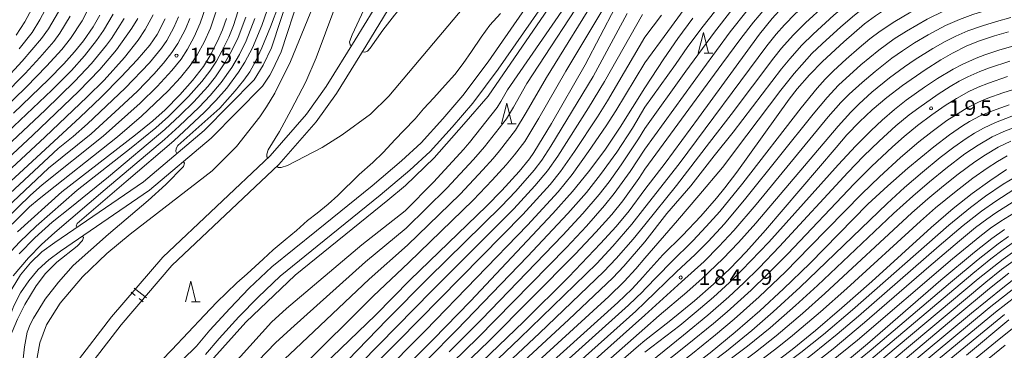
# Model space of a CAD drawing. Units: millimetres. Extents: x -68000 to -66000, y 27000 to 28500.
# Drawn here: x -66689 to -66451, y 27159 to 27239 of the extents above; entities that cross this region are included whole.
import ezdxf

# ---------------------------------------------------------------- set-up
doc = ezdxf.new("R2010")
doc.units = ezdxf.units.MM
for name, color, linetype, lineweight in [('210100_道路縁（街区線）', 7, 'Continuous', 15), ('510100_水涯線（河川、湖池等）（海岸線）', 7, 'Continuous', 15), ('522706_せき(極小)', 7, 'Continuous', 20), ('633200_針葉樹林', 7, 'Continuous', 9), ('710100_等高線（計曲線）', 7, 'Continuous', 20), ('710200_等高線（主曲線）', 7, 'Continuous', 9), ('731200_図化機測定による標高点', 7, 'Continuous', 20), ('731207_図化機測定による標高点（注記）', 7, 'Continuous', 20)]:
    doc.layers.add(name, color=color, linetype=linetype, lineweight=lineweight)
doc.styles.add('Style-WORKING', font='txt')

msp = doc.modelspace()

# ---------------------------------------------------------------- linework, layer by layer
at = {"layer": '210100_道路縁（街区線）', "flags": 128}
for points in [[(-66505.22, 27376.49), (-66519.69, 27356.95), (-66526.43, 27347.83), (-66532.15, 27342.69), (-66538.26, 27338.64), (-66542.04, 27336.13), (-66556.54, 27330.2), (-66570.92, 27322.86), (-66580.04, 27316.63), (-66587.52, 27309.2), (-66594.77, 27300.66), (-66604.91, 27286.69), (-66611.91, 27273.52), (-66624.02, 27245.56), (-66628.46, 27232.06), (-66630.43, 27227.84), (-66632.62, 27224.29), (-66644.71, 27212.08), (-66659.4, 27199.65), (-66680.79, 27185)], [(-66679.38, 27182.94), (-66657.88, 27197.66), (-66643.01, 27210.25), (-66630.59, 27222.79), (-66628.86, 27225.47), (-66628.32, 27226.45), (-66626.15, 27231.07), (-66621.68, 27244.67), (-66609.66, 27272.43), (-66602.88, 27285.22), (-66592.8, 27299.11), (-66585.68, 27307.5), (-66578.44, 27314.7), (-66569.64, 27320.7), (-66555.49, 27327.93), (-66540.87, 27333.91), (-66538.26, 27335.64), (-66530.61, 27340.71), (-66524.57, 27346.14), (-66517.69, 27355.45), (-66503.26, 27374.94)], [(-66559.66, 27252.38), (-66576.1, 27228.62), (-66582.2, 27220.56), (-66587.04, 27214.85), (-66592.29, 27209.12), (-66597.02, 27204.7), (-66604.1, 27198.71), (-66617.62, 27187.8), (-66628.36, 27179.09), (-66633.81, 27173.93), (-66638.48, 27169.08), (-66643.35, 27163.79), (-66646.58, 27159.95), (-66660.08, 27146.73), (-66666.34, 27140.11), (-66671.07, 27134.27), (-66674.69, 27128.43)], [(-66644.38, 27157.9), (-66641.09, 27161.8), (-66636.3, 27167.02), (-66631.7, 27171.8), (-66626.38, 27176.83), (-66615.73, 27185.47), (-66602.18, 27196.4), (-66595.02, 27202.46), (-66590.16, 27207.01), (-66584.79, 27212.86), (-66579.86, 27218.69), (-66573.67, 27226.86), (-66557.19, 27250.68)], [(-66680.79, 27185), (-66683.88, 27182.74), (-66686.65, 27180.11), (-66689.08, 27177.15), (-66691.12, 27173.91), (-66692.73, 27170.44), (-66693.9, 27166.8)], [(-66691.92, 27166.44), (-66690.66, 27169.73), (-66689.04, 27172.85), (-66687.07, 27175.77), (-66684.78, 27178.45), (-66682.21, 27180.85), (-66679.38, 27182.94)]]:
    msp.add_lwpolyline(points, dxfattribs=at)
at = {"layer": '510100_水涯線（河川、湖池等）（海岸線）', "flags": 128}
for points in [[(-66685.09, 27140.46), (-66684.83, 27141.26), (-66681.11, 27147.73), (-66675.88, 27155.59), (-66667.08, 27167), (-66654.66, 27181.48), (-66628.81, 27205.92), (-66619.99, 27216.03), (-66615.27, 27222.68), (-66608.22, 27234), (-66601.74, 27244.66)], [(-66683.19, 27136.58), (-66682.08, 27140.04), (-66678.56, 27146.15), (-66673.44, 27153.84), (-66664.75, 27165.11), (-66652.48, 27179.41), (-66626.64, 27203.84), (-66617.63, 27214.17), (-66612.77, 27221.01), (-66605.67, 27232.42), (-66599.16, 27243.13)]]:
    msp.add_lwpolyline(points, dxfattribs=at)
at = {"layer": '522706_せき(極小)'}
for p, q in [((-66658.641, 27171.666), (-66661.595, 27173.976)), ((-66661.38, 27172.221), (-66662.365, 27172.991)), ((-66659.411, 27170.681), (-66660.396, 27171.451))]:
    msp.add_line(p, q, dxfattribs=at)
at = {"layer": '633200_針葉樹林'}
for p, q in [((-66523.912, 27230.78), (-66521.828, 27230.78)), ((-66571.422, 27213.7), (-66569.338, 27213.7)), ((-66647.752, 27170.66), (-66645.668, 27170.66))]:
    msp.add_line(p, q, dxfattribs=at)
at = {"layer": '633200_針葉樹林', "flags": 128}
for points in [[(-66525.37, 27230.78), (-66524.12, 27235.78), (-66522.87, 27230.78)], [(-66572.88, 27213.7), (-66571.63, 27218.7), (-66570.38, 27213.7)], [(-66649.21, 27170.66), (-66647.96, 27175.66), (-66646.71, 27170.66)]]:
    msp.add_lwpolyline(points, dxfattribs=at)
at = {"layer": '710100_等高線（計曲線）', "flags": 128}
for points in [[(-66445.27, 27268.86), (-66456.58, 27267.03), (-66460.42, 27266.17), (-66464.58, 27265.05), (-66470.03, 27263.29), (-66475.34, 27261.34), (-66480.64, 27259.16), (-66484.42, 27257.39), (-66487.5, 27255.72), (-66490.01, 27254.18), (-66492.47, 27252.52), (-66494.67, 27250.87), (-66499.12, 27247.31), (-66502.45, 27244.35), (-66505, 27241.88), (-66507.54, 27239.12), (-66510.61, 27235.33), (-66525.28, 27215.15), (-66533.34, 27204.17), (-66538.26, 27197.83)], [(-66620.6, 27258.44), (-66628.69, 27237.11), (-66630.77, 27232.05), (-66632.26, 27228.86), (-66633.7, 27226.25), (-66635.13, 27224.2), (-66637.21, 27221.67), (-66640.93, 27217.43), (-66651.11, 27208.42), (-66651.51, 27207.7), (-66651.56, 27206.95), (-66651.33, 27206.48)], [(-66538.26, 27177.19), (-66533.94, 27182), (-66529.2, 27186.7), (-66524.78, 27191.38), (-66520.99, 27195.71), (-66518.97, 27198.2), (-66516.09, 27202), (-66503.41, 27219.65), (-66501.47, 27222.13), (-66498.51, 27225.48), (-66495.37, 27228.7), (-66490.21, 27233.52), (-66485.22, 27237.81), (-66482.6, 27239.78), (-66480.13, 27241.38), (-66476.2, 27243.55), (-66470.76, 27246.26), (-66465.42, 27248.6), (-66461.82, 27249.92), (-66458.15, 27251.03), (-66455.75, 27251.6), (-66452.6, 27252.19), (-66443.21, 27253.55)], [(-66643.12, 27156.3), (-66634.67, 27165.77), (-66622.74, 27177.07), (-66600.37, 27195.2), (-66596.09, 27198.8), (-66589.14, 27205.45), (-66581.98, 27213.59), (-66576.15, 27220.38), (-66554.4, 27252.13)], [(-66686.31, 27241.5), (-66688.04, 27238.3), (-66690.13, 27235.06)], [(-66624.21, 27147.4), (-66603.37, 27167.47), (-66594.99, 27176), (-66576.54, 27193.74), (-66572.83, 27197.54), (-66568.67, 27202.15), (-66566.13, 27205.21), (-66565.05, 27206.71), (-66560.86, 27213.72), (-66552.66, 27227.9), (-66545.47, 27241.8)], [(-66654.12, 27239.06), (-66656.05, 27235.29), (-66657.82, 27232.69), (-66660.87, 27229.15), (-66664.73, 27225.01), (-66669.6, 27220.09), (-66674.73, 27215.22), (-66706.02, 27186.4)], [(-66669.93, 27239.94), (-66671.52, 27237.15), (-66673.88, 27233.72), (-66676, 27231.07), (-66678.61, 27228.17), (-66682.3, 27224.4), (-66690.74, 27216.24)], [(-66639.29, 27239.11), (-66640.28, 27236.36), (-66641.52, 27233.61), (-66643.26, 27230.2), (-66644.88, 27227.54), (-66647.53, 27224.18), (-66650.57, 27220.71), (-66654.12, 27217.09), (-66657.1, 27214.36), (-66661.26, 27210.98), (-66679.06, 27197.28), (-66689.8, 27187.61)], [(-66526.71, 27239.17), (-66530.33, 27234.29), (-66533.73, 27229.35), (-66538.26, 27222.41)], [(-66538.26, 27161.31), (-66532.44, 27165.91), (-66526.27, 27170.93), (-66521.66, 27174.96), (-66517.79, 27178.63), (-66513.77, 27182.78), (-66509.13, 27187.96), (-66492.1, 27207.99), (-66489.47, 27210.99), (-66486.43, 27214.19), (-66483.38, 27217.08), (-66479.87, 27220.02), (-66476.01, 27222.94), (-66470.58, 27226.69), (-66466.76, 27229.14), (-66463.99, 27230.77), (-66460.52, 27232.5), (-66457.44, 27233.7), (-66453.83, 27234.91), (-66450.41, 27235.89)], [(-66597.92, 27153.03), (-66589.42, 27161.56), (-66580.41, 27170.85), (-66560.54, 27191.97), (-66555.74, 27197.35), (-66551.88, 27202.06), (-66547.94, 27207.35), (-66544.23, 27212.85), (-66538.26, 27222.41)], [(-66538.26, 27146.57), (-66528.41, 27153.83), (-66522.53, 27158.38), (-66516.45, 27163.36), (-66510.54, 27168.46), (-66504.77, 27173.78), (-66498.46, 27179.95), (-66484.4, 27194.25), (-66479.62, 27198.69), (-66474.74, 27202.94), (-66468.5, 27208.09), (-66464.68, 27211.03), (-66461.52, 27213.23), (-66459.87, 27214.26), (-66457.26, 27215.62), (-66454.34, 27216.85), (-66450.32, 27218.26)], [(-66649.67, 27204.61), (-66649.43, 27204.13), (-66649.73, 27203.38), (-66653.93, 27199.02), (-66658.22, 27195.14), (-66667.81, 27187.04), (-66676.31, 27179.44), (-66679.93, 27175.4), (-66683.1, 27171.32), (-66685.95, 27166.73), (-66686.75, 27165.16), (-66687.42, 27163.31), (-66688.11, 27159.8), (-66688.6, 27155.44), (-66688.65, 27153.51), (-66688.83, 27151.27), (-66689.08, 27150.61), (-66689.49, 27150.3)], [(-66538.26, 27134.25), (-66521.21, 27146.06), (-66507.72, 27155.33), (-66502.67, 27159.17), (-66497.1, 27163.71), (-66490.67, 27169.2), (-66483.49, 27175.61), (-66469.16, 27188.62), (-66463.81, 27193.22), (-66459.26, 27196.82), (-66454.95, 27199.93), (-66450.96, 27202.6)], [(-66597.96, 27136.71), (-66567.51, 27165.91), (-66556.65, 27176.7), (-66548.95, 27184.72), (-66545.19, 27188.9), (-66542.05, 27192.67), (-66538.26, 27197.83)], [(-66451.44, 27188.12), (-66454.48, 27185.95), (-66458.63, 27182.67), (-66466.78, 27175.87), (-66484.51, 27160.51), (-66488.82, 27156.92), (-66493.15, 27153.5), (-66498.03, 27149.84), (-66503.27, 27146.11), (-66510.55, 27141.11), (-66534.17, 27125.19), (-66538.26, 27122.45)], [(-66587.5, 27131.99), (-66544.8, 27170.51), (-66541.44, 27173.75), (-66538.65, 27176.73), (-66538.26, 27177.19)], [(-66450.36, 27177.6), (-66455.06, 27173.88), (-66463.17, 27167.14), (-66483.51, 27149.94)], [(-66450.36, 27166.32), (-66460.63, 27157.76)], [(-66538.26, 27161.31), (-66539.81, 27160.04), (-66549.65, 27151.49)]]:
    msp.add_lwpolyline(points, dxfattribs=at)
at = {"layer": '710200_等高線（主曲線）', "flags": 128}
for points in [[(-66538.26, 27332.63), (-66553.99, 27321.56), (-66561.41, 27315.25), (-66572.99, 27303.43), (-66577.31, 27298.63), (-66579.07, 27296.32), (-66582.56, 27291.16), (-66585.59, 27286.37), (-66587.45, 27283.1), (-66589.89, 27278.21), (-66594.19, 27268.49), (-66603.92, 27246.12), (-66609, 27235.14), (-66609.57, 27233.47), (-66609.46, 27232.74), (-66609.12, 27232.54)], [(-66629.37, 27205.39), (-66629.54, 27205.71), (-66629.59, 27206.32), (-66629.28, 27207.37), (-66626.55, 27211.8), (-66623.67, 27217.04), (-66620.16, 27223.84), (-66617.68, 27229.6), (-66608.65, 27253.89), (-66605.11, 27264.09), (-66600.13, 27274.68), (-66594.92, 27284.22), (-66591.77, 27289.64), (-66582.01, 27301.96), (-66573.31, 27311.39), (-66566.4, 27319.32), (-66565.44, 27320.56), (-66565.27, 27321.11), (-66565.34, 27321.52), (-66565.43, 27321.93), (-66565.85, 27322.64)], [(-66606.53, 27231.04), (-66605.92, 27230.96), (-66605.24, 27231.24), (-66604.59, 27231.93), (-66601.54, 27236.31), (-66598.78, 27239.93), (-66596.76, 27242.32), (-66594.56, 27244.57), (-66579.25, 27258.88), (-66575.01, 27262.28), (-66557.53, 27276.12)], [(-66450.61, 27278.15), (-66454.01, 27276.88), (-66457.96, 27275.63), (-66466.93, 27273.09), (-66475.34, 27270.65), (-66478.89, 27269.47), (-66482.18, 27268.22), (-66485.2, 27266.94), (-66488.46, 27265.39), (-66491.4, 27263.84), (-66494.97, 27261.66), (-66498.9, 27258.91), (-66501.83, 27256.68), (-66505.34, 27253.76), (-66507.9, 27251.39), (-66510.6, 27248.73), (-66514.15, 27244.89), (-66517.28, 27241.21), (-66521.49, 27235.86), (-66528.36, 27226.4), (-66538.26, 27212.57)], [(-66538.26, 27207.58), (-66524.31, 27226.86), (-66517.66, 27235.89), (-66513.57, 27241.03), (-66510.74, 27244.26), (-66507.23, 27247.91), (-66504.55, 27250.46), (-66501.32, 27253.23), (-66497.23, 27256.35), (-66493.21, 27259.17), (-66489.68, 27261.34), (-66486.92, 27262.8), (-66483.94, 27264.23), (-66479.53, 27266.06), (-66476.45, 27267.18), (-66472.64, 27268.41), (-66462.2, 27271.44), (-66448.52, 27275.15)], [(-66446.41, 27272.17), (-66456.25, 27270.05), (-66460.79, 27268.82), (-66468.46, 27266.59), (-66473.79, 27264.94), (-66477.25, 27263.74), (-66481.6, 27262), (-66483.89, 27260.95), (-66486.81, 27259.47), (-66489.21, 27258.1), (-66492.5, 27255.97), (-66497.04, 27252.7), (-66500.83, 27249.75), (-66502.62, 27248.19), (-66506.13, 27244.81), (-66509.26, 27241.48), (-66512.03, 27238.2), (-66515.08, 27234.29), (-66519.68, 27228.06), (-66538.26, 27202.75)], [(-66556.93, 27268.04), (-66566.32, 27258.37), (-66579.84, 27244.51), (-66600.11, 27220.38), (-66604.55, 27216.01), (-66611.4, 27211), (-66616.24, 27207.94), (-66624.61, 27203.62), (-66626.09, 27203.16), (-66626.73, 27203.11), (-66627.18, 27203.33)], [(-66612.63, 27265.57), (-66611.97, 27265.34), (-66611.78, 27265.13), (-66611.63, 27264.64), (-66611.63, 27263.96), (-66617.11, 27245.31), (-66623.85, 27228.7), (-66627.65, 27221.06), (-66629.67, 27217.8), (-66631.24, 27215.33), (-66636.91, 27208.17), (-66642.79, 27202.3), (-66662.6, 27187.04), (-66668.19, 27182.37), (-66674.06, 27176.67), (-66679.47, 27170.34), (-66682.76, 27165.1), (-66684.43, 27160.72), (-66685.18, 27156.34), (-66685.43, 27150.18), (-66685.18, 27144.02), (-66685.49, 27142.74), (-66685.89, 27142.08)], [(-66443.8, 27266.09), (-66455.87, 27263.97), (-66458.8, 27263.32), (-66462.27, 27262.41), (-66467.25, 27260.88), (-66473.01, 27258.78), (-66478.36, 27256.6), (-66481.47, 27255.17), (-66485.64, 27252.98), (-66488.63, 27251.14), (-66491.45, 27249.17), (-66494.03, 27247.19), (-66497.16, 27244.61), (-66501.94, 27240.26), (-66504.56, 27237.57), (-66506.55, 27235.33), (-66508.8, 27232.56), (-66530.02, 27203.99), (-66538.26, 27193.43)], [(-66443.31, 27263.1), (-66455.57, 27260.92), (-66458.32, 27260.31), (-66461.59, 27259.44), (-66466.29, 27257.97), (-66471.37, 27256.1), (-66476.72, 27253.87), (-66479.82, 27252.42), (-66483.7, 27250.38), (-66486.95, 27248.4), (-66489.55, 27246.59), (-66491.9, 27244.78), (-66494.91, 27242.27), (-66499.49, 27238.11), (-66502.47, 27235.13), (-66505.29, 27231.95), (-66507.16, 27229.6), (-66517.46, 27215.89), (-66522.67, 27209.2), (-66530.6, 27198.81), (-66538.26, 27189.24)], [(-66538.26, 27185.14), (-66532.99, 27191.97), (-66527.2, 27198.71), (-66521.55, 27205.91), (-66516.92, 27211.66), (-66505.3, 27226.94), (-66503.3, 27229.42), (-66500.36, 27232.71), (-66497.66, 27235.38), (-66492.66, 27239.92), (-66488.61, 27243.29), (-66486.47, 27244.84), (-66484.25, 27246.31), (-66481.29, 27248.02), (-66478.17, 27249.66), (-66473.63, 27251.79), (-66470.05, 27253.29), (-66465.34, 27255.06), (-66460.92, 27256.47), (-66456.61, 27257.59), (-66452.64, 27258.38), (-66442.06, 27260.09)], [(-66623.76, 27257.67), (-66630.82, 27237.41), (-66633.03, 27232.04), (-66634.88, 27228.58), (-66636.38, 27226.16), (-66639.26, 27222.26), (-66641.87, 27219.3), (-66644.61, 27216.46), (-66652.06, 27209.56), (-66663.55, 27199.72), (-66675.35, 27189.59), (-66675.64, 27188.91), (-66675.46, 27188.65)], [(-66538.26, 27181.18), (-66530.39, 27190.29), (-66525.22, 27196.34), (-66519.51, 27203.09), (-66513.64, 27210.96), (-66505.4, 27221.77), (-66502.19, 27225.84), (-66500.38, 27227.97), (-66497.93, 27230.63), (-66495.47, 27233), (-66490.93, 27237.12), (-66487.64, 27239.95), (-66485.75, 27241.43), (-66483.59, 27242.91), (-66481.36, 27244.28), (-66477.95, 27246.18), (-66473.51, 27248.39), (-66468.73, 27250.48), (-66464.38, 27252.15), (-66460.24, 27253.49), (-66457.37, 27254.28), (-66453.85, 27255.07), (-66442.47, 27256.85)], [(-66643.41, 27149.15), (-66628.46, 27165.74), (-66624.82, 27169.05), (-66606.66, 27184.42), (-66596.19, 27192.64), (-66589.3, 27199.6), (-66582, 27207.59), (-66581.16, 27208.51), (-66580.66, 27209.13), (-66573.93, 27217.64), (-66573.1, 27219.04), (-66571.46, 27221.88), (-66549.88, 27253.22)], [(-66550.72, 27248), (-66566.76, 27223.39), (-66570.04, 27217.71), (-66571.71, 27214.91), (-66577.02, 27208.15), (-66578.04, 27206.92), (-66579.7, 27205.08), (-66586.11, 27198.13), (-66595.89, 27188.48), (-66605.74, 27180.3), (-66623.74, 27164.16), (-66627.48, 27160.73), (-66642.17, 27145.55)], [(-66448.7, 27249.54), (-66452.58, 27248.85), (-66454.87, 27248.32), (-66458.73, 27247.2), (-66463.91, 27245.45), (-66467.4, 27244.06), (-66470.01, 27242.82), (-66474.35, 27240.53), (-66477.94, 27238.41), (-66481.43, 27236.05), (-66483.9, 27234.19), (-66486.52, 27232.05), (-66489.67, 27229.3), (-66492.75, 27226.45), (-66494.69, 27224.47), (-66496.62, 27222.32), (-66500.49, 27217.57), (-66514.64, 27199.34), (-66520.16, 27192.53), (-66523.43, 27188.83), (-66526.66, 27185.42), (-66531.95, 27180.28), (-66538.26, 27173.74)], [(-66643.04, 27245.71), (-66645.69, 27237.96), (-66647.11, 27234.67), (-66648.74, 27231.71), (-66650.3, 27229.32), (-66652.48, 27226.59), (-66656.04, 27222.7), (-66660.17, 27218.67), (-66669.09, 27210.71), (-66683.85, 27198.97), (-66686.63, 27196.4), (-66698.71, 27184.76)], [(-66549.04, 27245.93), (-66562.06, 27224.89), (-66566.98, 27216.38), (-66569.49, 27212.18), (-66573.39, 27207.17), (-66574.91, 27205.33), (-66577.41, 27202.56), (-66582.92, 27196.67), (-66595.59, 27184.32), (-66604.82, 27176.18), (-66622.66, 27159.27), (-66626.51, 27155.72)], [(-66546, 27245.37), (-66557.36, 27226.4), (-66563.92, 27215.05), (-66567.27, 27209.44), (-66569.76, 27206.19), (-66571.79, 27203.74), (-66575.12, 27200.05), (-66579.73, 27195.2), (-66595.29, 27180.16), (-66603.9, 27172.06), (-66621.58, 27154.38)], [(-66538.26, 27170.5), (-66530.65, 27177.89), (-66526.15, 27182.12), (-66523, 27185.26), (-66519.08, 27189.49), (-66513.86, 27195.69), (-66497.6, 27216.05), (-66494.23, 27220.06), (-66491.5, 27223), (-66486.08, 27227.95), (-66481.74, 27231.5), (-66478.06, 27234.18), (-66475.1, 27236.1), (-66470.1, 27238.95), (-66465.98, 27241.01), (-66462.61, 27242.38), (-66457.75, 27244.02), (-66454.01, 27245.13), (-66451.67, 27245.69), (-66447.95, 27246.38)], [(-66640.65, 27244.28), (-66643.2, 27236.83), (-66644.69, 27233.4), (-66646.41, 27230.32), (-66648.12, 27227.77), (-66650.45, 27224.86), (-66653.42, 27221.61), (-66659.82, 27215.51), (-66665.68, 27210.5), (-66684.6, 27195.59), (-66686.92, 27193.61), (-66695.31, 27185.36)], [(-66672.85, 27241.05), (-66674.17, 27238.6), (-66677.01, 27234.29), (-66679.12, 27231.6), (-66682.78, 27227.59), (-66687.61, 27222.65), (-66693.74, 27216.65)], [(-66693.28, 27223.83), (-66688.63, 27228.8), (-66683.98, 27234.26), (-66682.34, 27236.62), (-66679.9, 27240.75)], [(-66691.41, 27182.86), (-66689.22, 27185.15), (-66685.26, 27188.94), (-66675.39, 27197.65), (-66662.33, 27207.86), (-66656.41, 27212.68), (-66653.29, 27215.47), (-66648.51, 27220.26), (-66645.29, 27223.94), (-66643.38, 27226.37), (-66641.76, 27228.85), (-66640.42, 27231.22), (-66638.74, 27234.64), (-66637.61, 27237.47), (-66636.56, 27240.73)], [(-66689.42, 27231.8), (-66686.29, 27235.76), (-66684.41, 27238.79), (-66682.48, 27242.4)], [(-66538.26, 27217.67), (-66530.89, 27228.04), (-66527.88, 27232.32), (-66524.23, 27237.26), (-66519.91, 27242.71)], [(-66450.75, 27242.52), (-66454.42, 27241.58), (-66459.04, 27240.11), (-66462.31, 27238.91), (-66465.67, 27237.42), (-66469.88, 27235.18), (-66473.16, 27233.22), (-66476.09, 27231.33), (-66478.63, 27229.52), (-66482.67, 27226.34), (-66485.83, 27223.69), (-66488.92, 27220.86), (-66490.91, 27218.81), (-66494, 27215.34), (-66511.39, 27194.18), (-66516.8, 27187.86), (-66520.39, 27184), (-66523.98, 27180.44), (-66529.39, 27175.46), (-66538.26, 27167.43)], [(-66538.26, 27228.38), (-66532.73, 27235.98), (-66528.82, 27241.35)], [(-66664.03, 27239.13), (-66667.13, 27234.3), (-66668.31, 27232.67), (-66671.9, 27228.27), (-66675.96, 27223.95), (-66683.13, 27216.98), (-66709.75, 27192.03)], [(-66660.75, 27239.11), (-66662.15, 27236.75), (-66665.86, 27231.53), (-66669.9, 27226.81), (-66675.03, 27221.48), (-66686.13, 27210.94), (-66709.33, 27189.24)], [(-66657.06, 27239.99), (-66658.96, 27236.44), (-66660.67, 27233.91), (-66663.93, 27229.7), (-66668.88, 27224.25), (-66672.95, 27220.17), (-66683.23, 27210.46), (-66702.64, 27192.43)], [(-66650.95, 27239.5), (-66652.07, 27236.99), (-66653.76, 27233.85), (-66655.03, 27231.93), (-66657.95, 27228.43), (-66663.8, 27222.28), (-66672.86, 27213.68), (-66676.39, 27210.61), (-66679.97, 27207.71), (-66702.2, 27187.13)], [(-66648.17, 27239.09), (-66649.25, 27236.57), (-66651.06, 27233.11), (-66652.49, 27230.88), (-66654.51, 27228.32), (-66656.85, 27225.69), (-66660.85, 27221.59), (-66665.22, 27217.43), (-66672.02, 27211.29), (-66682.34, 27202.97), (-66701.03, 27185.36)], [(-66677.05, 27239.65), (-66679.6, 27235.57), (-66681.02, 27233.6), (-66684.38, 27229.71), (-66687.96, 27225.83), (-66693.25, 27220.45)], [(-66666.71, 27240.15), (-66669.01, 27236.25), (-66670.7, 27233.78), (-66673.61, 27230.08), (-66676.78, 27226.59), (-66681.51, 27221.83), (-66692.17, 27211.67)], [(-66690.84, 27176.92), (-66687.17, 27181.32), (-66684.02, 27184.49), (-66680.75, 27187.45), (-66668.62, 27197.78), (-66654.33, 27209.89), (-66650.72, 27213.1), (-66645.91, 27217.73), (-66643.29, 27220.52), (-66640.63, 27223.63), (-66638.04, 27227.28), (-66636.21, 27230.4), (-66634.57, 27233.74), (-66632.49, 27239.14)], [(-66689.38, 27182.29), (-66685.57, 27186.11), (-66681.43, 27189.88), (-66677.16, 27193.28), (-66667.85, 27200.89), (-66654.18, 27212.32), (-66650.48, 27215.74), (-66647.21, 27218.99), (-66643.86, 27222.7), (-66642.01, 27225), (-66639.7, 27228.39), (-66638.07, 27231.27), (-66636.49, 27234.57), (-66634.67, 27239.43)], [(-66654.97, 27156.55), (-66652.49, 27159.03), (-66644.6, 27167.45), (-66641.69, 27170.56), (-66639.34, 27172.86), (-66636.8, 27175.26), (-66634.32, 27177.44), (-66630.47, 27180.98), (-66628.06, 27183.23), (-66625.13, 27185.65), (-66622.43, 27187.93), (-66619.77, 27190.29), (-66617.41, 27192.1), (-66614.78, 27194.29), (-66612.42, 27196.32), (-66607.24, 27201.4), (-66604, 27204.37), (-66601.45, 27206.76), (-66598.61, 27209.87), (-66596.47, 27212.08), (-66593.78, 27214.87), (-66591.72, 27217.3), (-66589.24, 27219.95), (-66586.48, 27222.99), (-66584.19, 27225.62), (-66582.18, 27228.28), (-66580.14, 27231.14), (-66577.85, 27234.64), (-66575.7, 27237.52), (-66573.17, 27240.32)], [(-66619.55, 27146.75), (-66600.54, 27166.4), (-66590.56, 27176.44), (-66572.97, 27193.69), (-66569.42, 27197.44), (-66564.97, 27202.51), (-66563.16, 27204.86), (-66560.95, 27208.27), (-66550.8, 27225.11), (-66542.53, 27240.3)], [(-66615.42, 27147.17), (-66589.63, 27173.41), (-66569.94, 27193.14), (-66564.82, 27198.71), (-66561.77, 27202.35), (-66559.26, 27205.9), (-66551.87, 27217.5), (-66548.04, 27223.92), (-66538.84, 27240.1)], [(-66538.26, 27234.58), (-66534.25, 27239.94)], [(-66538.26, 27164.27), (-66534.84, 27167.39), (-66528.14, 27173.03), (-66524.41, 27176.33), (-66519.46, 27181.02), (-66515.65, 27184.99), (-66511.44, 27189.71), (-66491.61, 27213.14), (-66488.52, 27216.53), (-66486.52, 27218.54), (-66483.45, 27221.29), (-66479.18, 27224.76), (-66475.57, 27227.46), (-66472.98, 27229.24), (-66468.76, 27231.87), (-66465.72, 27233.58), (-66463.15, 27234.89), (-66460.24, 27236.14), (-66456.76, 27237.38), (-66453.31, 27238.44), (-66449.88, 27239.35)], [(-66615.32, 27143.56), (-66597.74, 27161.21), (-66567.71, 27191.76), (-66561.14, 27199), (-66558.62, 27202.18), (-66555.24, 27207), (-66549.7, 27215.4), (-66547.33, 27219.2), (-66538.26, 27234.58)], [(-66538.26, 27158.52), (-66529.85, 27164.96), (-66525.87, 27168.22), (-66521.7, 27171.81), (-66517.84, 27175.37), (-66514.85, 27178.33), (-66508.36, 27185.12), (-66491.61, 27203.8), (-66487.34, 27208.34), (-66483.64, 27212.05), (-66480.94, 27214.57), (-66477.96, 27217.14), (-66475.14, 27219.4), (-66470.76, 27222.55), (-66467.63, 27224.61), (-66463.79, 27226.9), (-66461.62, 27228.04), (-66458.24, 27229.57), (-66456.13, 27230.38), (-66452.56, 27231.58), (-66448.28, 27232.8)], [(-66450.15, 27228.8), (-66455.06, 27227.2), (-66457.37, 27226.31), (-66460.29, 27225.01), (-66462.35, 27223.95), (-66464.57, 27222.68), (-66467.46, 27220.85), (-66472.13, 27217.58), (-66474.41, 27215.83), (-66477.62, 27213.18), (-66481.71, 27209.49), (-66485.44, 27205.85), (-66489.29, 27201.9), (-66505.76, 27184.04), (-66510.69, 27178.91), (-66514.48, 27175.15), (-66517.99, 27171.87), (-66523.07, 27167.41), (-66528.97, 27162.61), (-66538.26, 27155)], [(-66602.56, 27152.39), (-66591.24, 27163.75), (-66566.64, 27189.17), (-66559.2, 27197.28), (-66555.84, 27201.46), (-66551.85, 27206.98), (-66547.59, 27213.2), (-66545.27, 27216.79), (-66538.26, 27228.38)], [(-66538.26, 27152.16), (-66528.09, 27160.25), (-66521.71, 27165.41), (-66518.43, 27168.21), (-66512.57, 27173.51), (-66508.73, 27177.24), (-66503.77, 27182.27), (-66487.74, 27199.16), (-66483.54, 27203.36), (-66478.47, 27208.12), (-66475.66, 27210.58), (-66472.41, 27213.24), (-66468.98, 27215.83), (-66465.71, 27218.11), (-66462.99, 27219.82), (-66460.02, 27221.46), (-66457.77, 27222.52), (-66455.31, 27223.53), (-66450.69, 27225.11)], [(-66538.26, 27149.32), (-66527.18, 27157.89), (-66521.2, 27162.67), (-66516.73, 27166.45), (-66510.66, 27171.88), (-66504.33, 27177.95), (-66498.4, 27183.95), (-66485.86, 27196.78), (-66481.64, 27200.87), (-66476.53, 27205.54), (-66472.07, 27209.32), (-66468.92, 27211.81), (-66465.32, 27214.44), (-66462.64, 27216.21), (-66460.43, 27217.53), (-66457.67, 27218.93), (-66455.42, 27219.9), (-66451.85, 27221.2), (-66446.69, 27222.78)], [(-66590.7, 27156.84), (-66583.66, 27163.92), (-66566.63, 27181.61), (-66556.89, 27191.98), (-66552.4, 27197.11), (-66548.96, 27201.43), (-66545.05, 27206.85), (-66541.25, 27212.63), (-66538.26, 27217.67)], [(-66538.26, 27144.07), (-66525.13, 27153.74), (-66518.56, 27158.75), (-66512.44, 27163.76), (-66507.31, 27168.21), (-66500.73, 27174.24), (-66479.78, 27194.45), (-66475.53, 27198.32), (-66471.24, 27202.01), (-66466.97, 27205.51), (-66463.66, 27208.03), (-66460.7, 27210.12), (-66458.65, 27211.43), (-66456.47, 27212.66), (-66453.62, 27214.01), (-66449.66, 27215.49)], [(-66585.5, 27158.59), (-66577.74, 27166.41), (-66558.07, 27186.78), (-66553.27, 27191.98), (-66549.32, 27196.58), (-66546.91, 27199.67), (-66543.96, 27203.77), (-66539.79, 27210.03), (-66538.26, 27212.57)], [(-66448.44, 27213), (-66451.55, 27211.82), (-66454.41, 27210.5), (-66457.79, 27208.54), (-66460.96, 27206.39), (-66465.59, 27202.89), (-66469.56, 27199.65), (-66473.55, 27196.23), (-66478.2, 27192.01), (-66496.55, 27174.61), (-66501.88, 27169.75), (-66508.05, 27164.35), (-66513.45, 27159.99), (-66520.95, 27154.28), (-66532.99, 27145.39), (-66538.26, 27141.61)], [(-66590.89, 27150.01), (-66578.64, 27161.95), (-66557.22, 27183.8), (-66552.35, 27188.98), (-66547.99, 27193.95), (-66545.68, 27196.82), (-66541.85, 27202.13), (-66538.26, 27207.58)], [(-66449.92, 27209.47), (-66452.98, 27208.01), (-66456.01, 27206.22), (-66458.61, 27204.46), (-66462.58, 27201.53), (-66466.15, 27198.72), (-66469.94, 27195.56), (-66473.82, 27192.13), (-66494.84, 27172.64), (-66500.24, 27167.82), (-66506.55, 27162.43), (-66511.55, 27158.5), (-66519.63, 27152.5), (-66531.41, 27144), (-66538.26, 27139.16)], [(-66450.79, 27205.93), (-66453.13, 27204.59), (-66455.64, 27202.97), (-66459.05, 27200.54), (-66463.12, 27197.42), (-66468.11, 27193.34), (-66471.71, 27190.18), (-66489.52, 27173.9), (-66495.86, 27168.25), (-66502.63, 27162.5), (-66505.91, 27159.85), (-66511.74, 27155.47), (-66522.46, 27147.8), (-66538.26, 27136.71)], [(-66602.01, 27136.08), (-66576.01, 27161.09), (-66555.09, 27182.19), (-66550.08, 27187.47), (-66546.28, 27191.79), (-66543.61, 27195.07), (-66539.74, 27200.5), (-66538.26, 27202.75)], [(-66447.62, 27201.55), (-66451.73, 27199.07), (-66455.98, 27196.21), (-66459.64, 27193.48), (-66464.87, 27189.18), (-66488.09, 27168.76), (-66495.13, 27162.78), (-66500.59, 27158.42), (-66507.4, 27153.35), (-66513.88, 27148.78), (-66538.26, 27131.97)], [(-66538.26, 27129.62), (-66537.08, 27130.35), (-66509.48, 27149.39), (-66503.14, 27153.93), (-66497.75, 27158.02), (-66491.81, 27162.82), (-66486.65, 27167.2), (-66467.22, 27184.17), (-66461.39, 27189.13), (-66457.01, 27192.58), (-66453.54, 27195.02), (-66449.15, 27197.8)], [(-66601.27, 27130.67), (-66568.44, 27161.85), (-66549.9, 27179.9), (-66546, 27184.1), (-66541.4, 27189.47), (-66538.26, 27193.43)], [(-66449.34, 27194.84), (-66453.52, 27192.19), (-66455.72, 27190.65), (-66458.4, 27188.6), (-66462.27, 27185.43), (-66469.65, 27179.13), (-66485.21, 27165.65), (-66492.81, 27159.3), (-66498.69, 27154.69), (-66506.15, 27149.25), (-66519.32, 27140.15), (-66533.83, 27130.2), (-66538.26, 27127.24)], [(-66538.26, 27124.89), (-66534.16, 27127.73), (-66530.76, 27129.91), (-66508.44, 27145.17), (-66499.46, 27151.56), (-66493.63, 27155.98), (-66486.93, 27161.42), (-66463.98, 27181.05), (-66457.41, 27186.47), (-66454.8, 27188.44), (-66452.34, 27190.15), (-66448.14, 27192.73)], [(-66600.52, 27128.55), (-66563.75, 27163.06), (-66548.17, 27177.98), (-66545.2, 27181.1), (-66541.06, 27185.83), (-66538.26, 27189.24)], [(-66674.09, 27186.56), (-66673.85, 27186.19), (-66674.07, 27185.5), (-66675.35, 27184.15), (-66680.33, 27180.21), (-66683.07, 27177.47), (-66685.25, 27174.56), (-66688.02, 27170.01), (-66689.79, 27166.49), (-66691.06, 27163.38), (-66691.69, 27162.74), (-66692.3, 27162.71)], [(-66450.46, 27186.43), (-66452.95, 27184.68), (-66457.8, 27180.91), (-66464.48, 27175.35), (-66483.63, 27159.09), (-66487.95, 27155.54), (-66493.49, 27151.2), (-66497.73, 27148.03), (-66504.15, 27143.43), (-66512.28, 27137.83), (-66530.1, 27125.8), (-66533.23, 27123.55), (-66536.01, 27121.32), (-66537.36, 27120.09), (-66538.26, 27119.2)], [(-66599.83, 27126.37), (-66556.67, 27166.39), (-66546.04, 27176.46), (-66543.36, 27179.27), (-66538.26, 27185.14)], [(-66449.33, 27184.97), (-66451.75, 27183.28), (-66454.69, 27181.06), (-66459.08, 27177.51), (-66484.22, 27156.32)], [(-66448.39, 27183.39), (-66451.76, 27181), (-66457.78, 27176.25), (-66483.53, 27154.61)], [(-66597.22, 27125.98), (-66547, 27171.97), (-66543.29, 27175.56), (-66540.46, 27178.61), (-66538.26, 27181.18)], [(-66482.97, 27152.79), (-66455.9, 27175.43), (-66452.11, 27178.45), (-66449.36, 27180.49)], [(-66448.41, 27176.69), (-66451.82, 27174.05), (-66459.4, 27167.9), (-66482.72, 27148.53)], [(-66446.12, 27173.96), (-66453.59, 27168.13), (-66484.36, 27142.78)], [(-66481.7, 27147.16), (-66455.08, 27169.18), (-66448.45, 27174.44)], [(-66586.88, 27129.66), (-66542.22, 27169.85), (-66538.8, 27173.18), (-66538.26, 27173.74)], [(-66568.54, 27143.31), (-66540.49, 27168.39), (-66538.26, 27170.5)], [(-66567.45, 27141.39), (-66538.26, 27167.43)], [(-66451.43, 27167.62), (-66483.5, 27141.28)], [(-66446.45, 27166.64), (-66452.73, 27161.67), (-66477.93, 27141)], [(-66559.47, 27145.61), (-66538.26, 27164.27)], [(-66450.89, 27055.24), (-66457.05, 27061.03), (-66470.31, 27072.46), (-66472.85, 27074.98), (-66487.34, 27090.86), (-66492.38, 27096.05), (-66503.36, 27106.95), (-66505.13, 27108.94), (-66505.69, 27109.8), (-66505.96, 27110.5), (-66506.21, 27111.99), (-66506.24, 27112.84), (-66505.88, 27114.81), (-66505.68, 27115.4), (-66505.34, 27115.89), (-66503.18, 27118.11), (-66500.33, 27120.69), (-66494.84, 27125.15), (-66477.49, 27138.85), (-66451.29, 27160.19)]]:
    msp.add_lwpolyline(points, dxfattribs=at)
at = {"layer": '731200_図化機測定による標高点'}
for centre in [(-66651.39, 27230.15), (-66469.14, 27217.4), (-66529.61, 27176.55)]:
    msp.add_circle(centre, 0.375, dxfattribs=at)

# ---------------------------------------------------------------- texts
at = {"layer": '731207_図化機測定による標高点（注記）', "style": 'Style-WORKING'}
for s, p in [('1', (-66648.3, 27228.29)), ('5', (-66644.55, 27228.29)), ('5', (-66640.8, 27228.29)), ('1', (-66633.3, 27228.29)), ('.', (-66637.05, 27228.29)), ('1', (-66464.84, 27215.6)), ('9', (-66461.09, 27215.6)), ('5', (-66457.34, 27215.6)), ('.', (-66453.59, 27215.6)), ('9', (-66510.31, 27174.75)), ('1', (-66525.31, 27174.75)), ('8', (-66521.56, 27174.75)), ('4', (-66517.81, 27174.75)), ('.', (-66514.06, 27174.75))]:
    msp.add_text(s, height=3.75, dxfattribs=at).set_placement(p)

doc.saveas('drawing.dxf')
